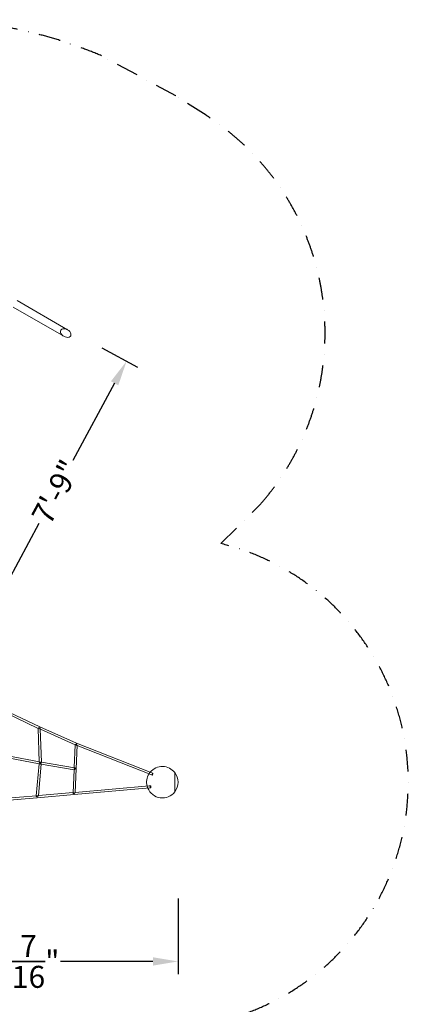
# Model space of a CAD drawing. Extents: x -6756 to 7712, y -6719 to 6065.
# Drawn here: x 4625 to 7712, y -1767 to 6065 of the extents above; entities that cross this region are included whole.
import ezdxf

# ---------------------------------------------------------------- set-up
doc = ezdxf.new("R2010")
doc.units = 0
doc.header["$LTSCALE"] = 350
doc.linetypes.add('AUSGEZOGEN', pattern=[0])
doc.linetypes.add('STRICHPUNKT', pattern=[1, 0.5, -0.25, 0, -0.25])
doc.layers.add('BEM-AMERICA', color=7, linetype='CONTINUOUS', lineweight=35)
doc.layers.add('COSMO-39', color=7, linetype='CONTINUOUS')
doc.layers.add('SICHER-AMERICA', color=7, linetype='STRICHPUNKT')
doc.styles.get("Standard").update_dxf_attribs({"font": 'arial.ttf'})
doc.dimstyles.new("America 1-4''", dxfattribs={"dimscale": 50, "dimtxt": 3.5, "dimasz": 4, "dimexe": 2, "dimexo": 0, "dimgap": 1, "dimtad": 0, "dimdec": 4, "dimlfac": 0.039377, "dimzin": 0, "dimdsep": 46, "dimlunit": 4, "dimtxsty": 'Standard', "dimcen": 2, "dimadec": 0, "dimazin": 0, "dimtfac": 1, "dimtdec": 4, "dimtofl": 0, "dimtmove": 0, "dimatfit": 3, "dimfxl": 2, "dimtolj": 1, "dimtzin": 0, "dimarcsym": 0})

# ---------------------------------------------------------------- blocks, each defined once
blk = doc.blocks.new('*D20')
at = {"layer": 'BEM-AMERICA', "color": 0, "linetype": 'AUSGEZOGEN', "lineweight": -2, "transparency": 16777216}
for p, q in [((3205.3, -925.8), (3205.3, -1525.8)), ((5882.9, -925.8), (5882.9, -1525.8)), ((3405.3, -1425.8), (4138.5, -1425.8)), ((5682.9, -1425.8), (4949.7, -1425.8))]:
    blk.add_line(p, q, dxfattribs=at)
at = {"layer": 'BEM-AMERICA', "color": 0, "linetype": 'AUSGEZOGEN', "transparency": 16777216}
for points in [[(3405.3, -1392.5), (3405.3, -1459.2), (3205.3, -1425.8)], [(5682.9, -1392.5), (5682.9, -1459.2), (5882.9, -1425.8)]]:
    blk.add_solid(points, dxfattribs=at)
at = {"layer": 'BEM-AMERICA', "color": 0, "linetype": 'AUSGEZOGEN', "transparency": 16777216, "insert": (4544.1, -1425.8), "char_height": 175, "attachment_point": 5}
blk.add_mtext('\\A1;8\'-9{\\H1.000000x;\\S7/16;}"', dxfattribs=at)
blk = doc.blocks.new('*D63')
at = {"layer": 'BEM-AMERICA', "color": 0, "linetype": 'AUSGEZOGEN', "lineweight": -2, "transparency": 16777216}
for p, q in [((5277, 3455.2), (5561.8, 3301.6)), ((5378.8, 3173), (5047, 2557.9)), ((4447.5, 1446.5), (4779.3, 2061.7)), ((4155.7, 1376.6), (4440.5, 1223))]:
    blk.add_line(p, q, dxfattribs=at)
at = {"layer": 'BEM-AMERICA', "color": 0, "linetype": 'AUSGEZOGEN', "transparency": 16777216}
for points in [[(5349.5, 3188.9), (5408.2, 3157.2), (5473.8, 3349.1)], [(4418.1, 1462.3), (4476.8, 1430.7), (4352.5, 1270.5)]]:
    blk.add_solid(points, dxfattribs=at)
at = {"layer": 'BEM-AMERICA', "color": 0, "linetype": 'AUSGEZOGEN', "transparency": 16777216, "insert": (4913.1, 2309.8), "char_height": 175, "attachment_point": 5, "rotation": 61.65662}
blk.add_mtext('\\A1;7\'-9"', dxfattribs=at)

msp = doc.modelspace()

# ---------------------------------------------------------------- linework, layer by layer
at = {"layer": 'COSMO-39', "color": 0, "linetype": 'Continuous', "lineweight": 0}
for p, q in [((4573.84004, 3778.80811, -125), (4975.80611, 3546.71042, -125)), ((4603.84221, 3830.76838, -125), (5005.80828, 3598.67069, -125)), ((4498.18338, 576.76834, -125), (4783.7304, 440.41972, -125)), ((4503.65579, 556.4248, -125), (4772.53569, 428.03472, -125)), ((4772.52991, 428.04358, -125), (4772.5301, 428.03739, -125)), ((4772.5301, 428.03739, -125), (4780.72087, 161.56955, -125)), ((4783.71144, 440.42844, -125), (4783.72098, 440.42421, -125)), ((4783.72098, 440.42421, -125), (5076.66038, 310.64905, -125)), ((4786.16345, 421.8424, -125), (4788.76349, 420.69056, -125)), ((4788.67612, 423.53297, -125), (4796.81979, 158.59725, -125)), ((4788.76349, 420.69056, -125), (5065.33671, 298.16578, -125)), ((5057.54629, 115.62068, -125), (5065.33675, 298.16674, -125)), ((5065.12415, -82.06827, -125), (5081.16358, 293.76773, -125)), ((5065.33671, 298.16578, -125), (5065.33758, 298.1654, -125)), ((5076.64048, 310.65738, -125), (5076.65052, 310.65342, -125)), ((5076.65052, 310.65342, -125), (5675.77184, 74.44585, -125)), ((5079.15982, 292.4655, -125), (5081.07577, 291.71013, -125)), ((5081.07577, 291.71013, -125), (5666.02113, 61.09153, -125)), ((4529.33563, 194.07524, -125), (4780.39115, 145.33482, -125)), ((4529.98457, 210.24799, -125), (4783.31292, 161.06632, -125)), ((4780.72087, 161.56955, -125), (4780.80199, 158.93034, -125)), ((4796.78599, 158.63586, -125), (4796.81877, 158.63046, -125)), ((4796.81877, 158.63046, -125), (5059.53098, 115.29328, -125)), ((4756.60868, -108.41755, -125), (4780.38331, 145.33634, -125)), ((4772.80087, -107.11406, -125), (4796.399, 144.75584, -125)), ((4780.38331, 145.33634, -125), (4780.38406, 145.34429, -125)), ((4793.97172, 142.88387, -125), (4796.18934, 142.51805, -125)), ((4796.18934, 142.51805, -125), (5056.87384, 99.51537, -125)), ((5049.05334, -83.38615, -125), (5056.85907, 99.51781, -125)), ((5056.85907, 99.51781, -125), (5056.85971, 99.53276, -125)), ((5057.46052, 113.611, -125), (5057.54629, 115.62068, -125)), ((5666.02113, 61.09153, -125), (5676.59106, 56.92426, -125)), ((5675.77184, 74.44585, -125), (5682.45954, 71.80919, -125)), ((5856.79732, -76.5, -125), (5856.79732, 76.5, -125)), ((5856.79732, -76.5, -125), (5856.79732, 76.5, -125)), ((5856.79732, 76.5, -125), (5856.79732, -76.5, -125)), ((5856.79732, 76.5, -125), (5856.79732, -76.5, -125)), ((5057.44134, -98.72638, -125), (5657.67332, -45.72105, -125)), ((5065.12769, -81.98535, -125), (5652.8181, -30.08754, -125)), ((5652.8181, -30.08754, -125), (5662.73753, -29.21158, -125)), ((5657.67332, -45.72105, -125), (5664.14498, -45.14955, -125)), ((4479.75487, -147.65701, -125), (4764.62236, -123.80249, -125)), ((4488.2682, -130.88811, -125), (4758.66983, -108.24495, -125)), ((4756.41573, -110.47689, -125), (4756.60868, -108.41755, -125)), ((4764.6261, -123.80217, -125), (5057.43713, -98.72675, -125)), ((4772.7364, -107.04907, -125), (4772.80753, -107.04298, -125)), ((4772.80753, -107.04298, -125), (5050.77896, -83.23837, -125)), ((5048.9795, -85.11651, -125), (5049.05334, -83.38615, -125)), ((5065.04502, -81.99265, -125), (5065.12769, -81.98535, -125))]:
    msp.add_line(p, q, dxfattribs=at)
for start, end in [(140.245186166, 147.824088552), (37.7342569, 140.245186166), (147.824088552, 194.589728776), (322.2657431, 37.7342569), (194.589728776, 202.131593491), (202.131593491, 322.2657431)]:
    msp.add_arc((5757.9401, 0, -125), 125, start, end, dxfattribs=at)
for centre, major_axis, ratio, start_param, end_param in [((4990.8072, 3572.69056, -125), (38.89788, -22.45988), 0.6679060853, 1.5707963268, 3.1415926536), ((4990.8072, 3572.69056, -125), (38.89788, -22.45988), 0.6679060853, 1.5707963268, 3.1415926536), ((4990.8072, 3572.69056, -125), (38.89788, -22.45988), 0.6679060853, 3.1415926536, 4.7123889804), ((4990.8072, 3572.69056, -125), (38.89788, -22.45988), 0.6679060853, 3.1415926536, 4.7123889804), ((4990.8072, 3572.69056, -125), (38.89788, -22.45988), 0.6679060853, 4.7123889804, 7.853981634), ((4990.8072, 3572.69056, -125), (38.89788, -22.45988), 0.6679060853, 4.7123889804, 7.853981634), ((4780.37655, 433.15595, -125), (-7.84509, -5.11768), 0.0304477355, 5.1617797442, 6.3017375396), ((4780.37655, 433.15595, -125), (-7.84509, -5.11768), 0.0304477355, 0.0185522324, 1.9869121446), ((4780.37655, 433.15595, -125), (-7.68578, 11.42326), 0.2747671031, 1.5647377427, 3.5534010579), ((4780.37655, 433.15595, -125), (-7.68578, 11.42326), 0.2747671031, 3.5534010579, 4.6895293346), ((4780.37655, 433.15595, -125), (-3.3444, -7.2682), 0.3026825852, 3.1372852402, 3.145900067), ((5073.5619, 303.27183, -125), (-8.22496, -5.1059), 0.0109322575, 6.2757349696, 7.4471177268), ((5073.5619, 303.27183, -125), (-8.22496, -5.1059), 0.0109322575, 4.3508275321, 6.2757349696), ((5073.5619, 303.27183, -125), (-7.04202, 10.83566), 0.2650957115, 1.6006366727, 3.4978666402), ((5073.5619, 303.27183, -125), (-7.04202, 10.83566), 0.2650957115, 3.4978666402, 4.7145518564), ((5073.5619, 303.27183, -125), (-3.08858, -7.38149), 0.2549021847, 3.136305192, 3.1468801152), ((4789.0247, 151.80806, -125), (-7.60623, 8.94144), 0.3499752546, 5.8703599578, 7.7799927343), ((4789.0247, 151.80806, -125), (-7.60623, 8.94144), 0.3499752546, 4.6728540111, 5.8703599578), ((4789.0247, 151.80806, -125), (-7.78613, -6.81545), 0.0549337439, 3.0964422859, 5.0793759323), ((4789.0247, 151.80806, -125), (-7.78613, -6.81545), 0.0549337439, 1.9780062777, 3.0964422859), ((4789.0247, 151.80806, -125), (-8.63924, -6.47011), 0.0245985087, 5.1359227148, 6.3054727582), ((4789.0247, 151.80806, -125), (-8.63924, -6.47011), 0.0245985087, 0.022287451, 1.9600952707), ((4789.0247, 151.80806, -125), (-6.64371, 8.61454), 0.3763505738, 1.5833260466, 3.525276199), ((4789.0247, 151.80806, -125), (-6.64371, 8.61454), 0.3763505738, 3.525276199, 4.6844861309), ((5065.15399, 106.25759, -125), (-8.29106, -6.73665), 0.0344113865, 5.0734575776, 6.3136614806), ((5065.15399, 106.25759, -125), (-8.29106, -6.73665), 0.0344113865, 0.0304761734, 1.9318649241), ((5065.15399, 106.25759, -125), (-7.11715, 8.75935), 0.3345427156, 5.9221167099, 7.8235054605), ((5065.15399, 106.25759, -125), (-7.11715, 8.75935), 0.3345427156, 4.681912807, 5.9221167099), ((4763.94915, -115.83086, -125), (-6.85753, 6.92559), 0.4561942679, 5.91842377, 7.7550733408), ((4763.94915, -115.83086, -125), (-6.85753, 6.92559), 0.4561942679, 4.6465445594, 5.91842377), ((4763.94915, -115.83086, -125), (-8.83892, -8.76857), 0.0554825757, 3.0752780438, 5.0602044105), ((4763.94915, -115.83086, -125), (0.67509, -7.97147), 0.4990455842, 6.2827151186, 6.2836554958), ((4763.94915, -115.83086, -125), (-8.83892, -8.76857), 0.0554825757, 1.9350876754, 3.0752780438), ((5056.74607, -90.75665, -125), (-7.26807, 6.96362), 0.3943289983, 5.9493620994, 7.7373535295), ((5056.74607, -90.75665, -125), (-7.26807, 6.96362), 0.3943289983, 4.6412066846, 5.9493620994), ((5056.74607, -90.75665, -125), (-8.36003, -8.74871), 0.0630630909, 3.0698187611, 5.0180868444), ((5056.74607, -90.75665, -125), (0.69316, -7.96992), 0.4462938303, 6.2825937105, 6.2837769039), ((5056.74607, -90.75665, -125), (-8.36003, -8.74871), 0.0630630909, 1.9040279379, 3.0698187611)]:
    msp.add_ellipse(centre, major_axis=major_axis, ratio=ratio, start_param=start_param, end_param=end_param, dxfattribs=at)
for centre, major_axis, ratio in [((5679.5253, 64.36672, -125), (-2.93424, -7.44246), 0.2256990581), ((5663.44125, -37.18056, -125), (0.70373, -7.96899), 0.413481605)]:
    msp.add_ellipse(centre, major_axis=major_axis, ratio=ratio, dxfattribs=at)
at = {"layer": 'SICHER-AMERICA'}
msp.add_lwpolyline([(6539.57054, 2214.28568, 0.4582703582), (6105.95788, 5304.76778), (5865.0519, 5459.85474), (5274.74316, 5778.27994, 0.3441501106), (983.27351, 4630.75231, 0.1439956981), (-1163.52334, 3933.68727, 0.5919591018), (-2929.70305, 997.8322), (-3807.75427, 490.89012, 0.1494384239), (-4736.49535, -505.01364, 0.6775903928), (-2805.60277, -3849.41769, 0.1494384307), (-1478.75422, -3543.05618), (-556.73807, -3010.72991, 0.3296358983), (4094.84355, -2013.61573), (5760.82786, -1953.99787, 0.8858406013), (6223.10773, 1897.82377)], format="xyb", close=True, dxfattribs=at)
at = {"layer": 'SICHER-AMERICA', "ltscale": 0.025}
msp.add_arc((3863.87318, 2456.30329), 3609.16652, 56.312961025, 56.324567022, dxfattribs=at)

# ---------------------------------------------------------------- dimensions: what is measured, and where the dimension line sits
at = {"layer": 'BEM-AMERICA', "linetype": 'AUSGEZOGEN'}
dim = msp.add_aligned_dim(p1=(4155.74628, 1376.61814), p2=(5276.98717, 3455.21711), distance=-223.5811, dimstyle="America 1-4''", dxfattribs=at)
dim.commit()
dim.dimension.update_dxf_attribs({"geometry": '*D63', "text_midpoint": (4913.14451, 2309.77147)})
dim = msp.add_linear_dim(base=(5882.9401, -1425.8278), p1=(3205.26077, -925.8278), p2=(5882.9401, -925.8278), dimstyle="America 1-4''", dxfattribs=at)
dim.commit()
dim.dimension.update_dxf_attribs({"geometry": '*D20', "text_midpoint": (4544.10043, -1425.8278)})

doc.saveas('drawing.dxf')
